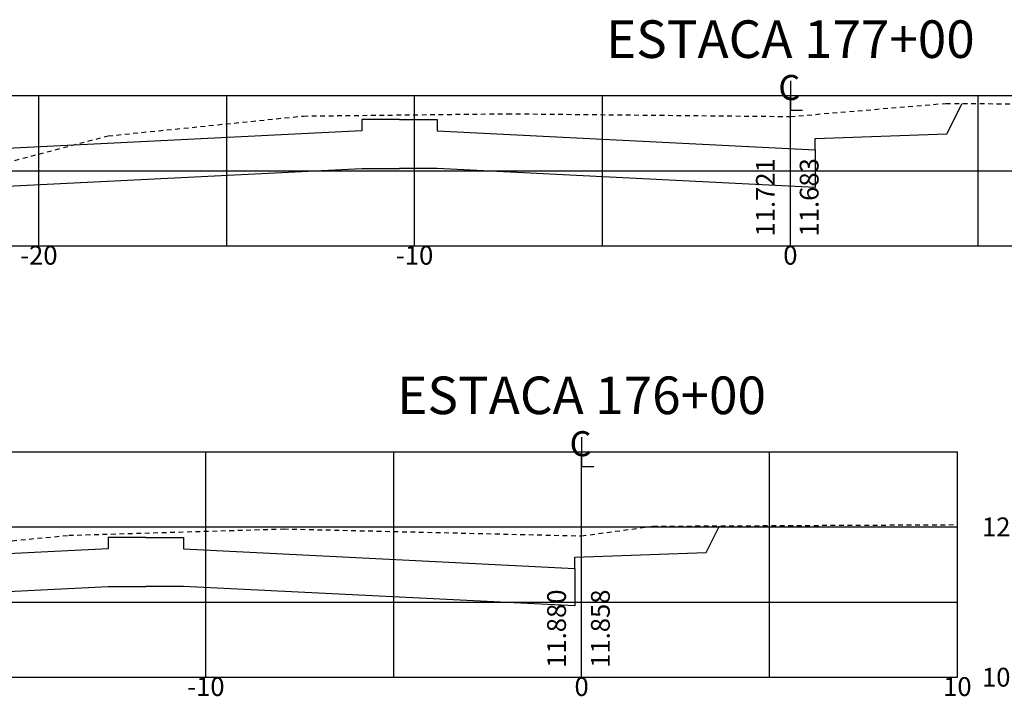
# Model space of a CAD drawing. Extents: x 181527 to 182529, y 1664632 to 1664733.
# Drawn here: x 181563 to 181589, y 1664686 to 1664704 of the extents above; entities that cross this region are included whole.
import ezdxf
from ezdxf.enums import TextEntityAlignment as Align

# ---------------------------------------------------------------- set-up
doc = ezdxf.new("R2010")
doc.units = 0
doc.linetypes.add('DASHED2', pattern=[0.375, 0.25, -0.125])
doc.layers.get('0').update_dxf_attribs({"linetype": 'CONTINUOUS'})
for name, color, linetype in [('XEG', 3, 'DASHED2'), ('XFG', 4, 'CONTINUOUS'), ('XGRID', 1, 'CONTINUOUS'), ('XGRIDT', 7, 'CONTINUOUS')]:
    doc.layers.add(name, color=color, linetype=linetype)
doc.styles.add('5MM', font='simplex.shx', dxfattribs={"height": 0.5})
doc.styles.add('S8', font='simplex')

# ---------------------------------------------------------------- blocks, each defined once
blk = doc.blocks.new('_CL')
for p, q in [((0, 0.0646), (0, -0.0651)), ((0, -0.0651), (0.0543, -0.0651))]:
    blk.add_line(p, q)
at = {"style": 'S8'}
blk.add_text('C', height=0.1111, dxfattribs=at).set_placement((-0.0049, -0.0201), align=Align.CENTER)
blk = doc.blocks.new('SEÇÕES_T3')
at = {"layer": 'XEG', "ltscale": 0.5}
for points in [[(181560.043, 1664699.16), (181563.514, 1664700.072), (181565.354, 1664700.555), (181565.354, 1664700.555), (181565.354, 1664700.555), (181565.354, 1664700.555), (181565.354, 1664700.555), (181565.354, 1664700.555), (181565.354, 1664700.555), (181565.354, 1664700.555), (181565.354, 1664700.555), (181565.354, 1664700.555), (181570.553, 1664701.083), (181570.553, 1664701.083), (181570.553, 1664701.083), (181570.553, 1664701.083), (181570.553, 1664701.083), (181570.553, 1664701.083), (181570.553, 1664701.083), (181570.553, 1664701.083), (181570.553, 1664701.083), (181570.553, 1664701.083), (181575.984, 1664701.145), (181575.984, 1664701.145), (181575.984, 1664701.145), (181575.984, 1664701.145), (181575.984, 1664701.145), (181575.985, 1664701.145), (181575.985, 1664701.145), (181575.985, 1664701.145), (181575.985, 1664701.145), (181575.985, 1664701.145), (181575.985, 1664701.145), (181575.985, 1664701.145), (181575.985, 1664701.145), (181575.985, 1664701.145), (181575.985, 1664701.145), (181583.514, 1664701.071), (181583.514, 1664701.071), (181583.514, 1664701.071), (181583.514, 1664701.071), (181583.514, 1664701.071), (181583.514, 1664701.071), (181583.514, 1664701.071), (181583.514, 1664701.071), (181583.514, 1664701.071), (181583.514, 1664701.071), (181583.514, 1664701.071), (181587.654, 1664701.421), (181587.654, 1664701.421), (181587.654, 1664701.421), (181587.654, 1664701.421), (181587.654, 1664701.421), (181587.654, 1664701.421), (181587.654, 1664701.421), (181587.654, 1664701.421), (181587.654, 1664701.421), (181587.654, 1664701.421), (181600.594, 1664701.331)], [(181558.999, 1664689.413), (181564.309, 1664689.927), (181564.309, 1664689.927), (181564.309, 1664689.927), (181564.309, 1664689.927), (181564.309, 1664689.927), (181564.309, 1664689.927), (181564.309, 1664689.927), (181564.309, 1664689.927), (181564.309, 1664689.927), (181564.309, 1664689.927), (181570.028, 1664690.097), (181570.028, 1664690.097), (181570.028, 1664690.097), (181570.028, 1664690.097), (181570.028, 1664690.097), (181570.028, 1664690.097), (181570.028, 1664690.097), (181570.028, 1664690.097), (181570.028, 1664690.097), (181570.028, 1664690.097), (181570.029, 1664690.097), (181570.029, 1664690.097), (181570.029, 1664690.097), (181570.029, 1664690.097), (181570.029, 1664690.097), (181577.958, 1664689.911), (181577.958, 1664689.911), (181577.958, 1664689.911), (181577.958, 1664689.911), (181577.958, 1664689.911), (181577.958, 1664689.911), (181577.959, 1664689.911), (181577.959, 1664689.911), (181577.959, 1664689.911), (181577.959, 1664689.911), (181577.959, 1664689.911), (181579.858, 1664690.169), (181579.858, 1664690.169), (181579.858, 1664690.169), (181579.858, 1664690.169), (181579.858, 1664690.169), (181579.859, 1664690.169), (181579.859, 1664690.169), (181579.859, 1664690.169), (181579.859, 1664690.169), (181579.859, 1664690.169), (181587.958, 1664690.21)]]:
    blk.add_lwpolyline(points, dxfattribs=at)
at = {"layer": 'XFG'}
for points in [[(181587.678, 1664700.611), (181587.678, 1664700.611), (181588.082, 1664701.418)], [(181573.112, 1664700.989), (181572.112, 1664700.989), (181572.112, 1664700.689), (181561.592, 1664700.163), (181561.592, 1664699.163), (181572.112, 1664699.689), (181573.112, 1664699.689)], [(181573.112, 1664700.989), (181573.114, 1664700.989), (181574.114, 1664700.989), (181574.114, 1664700.689), (181584.178, 1664700.186), (181584.178, 1664699.186), (181574.114, 1664699.689), (181573.114, 1664699.689), (181573.112, 1664699.689)], [(181584.178, 1664700.186), (181584.178, 1664700.486), (181587.678, 1664700.611)], [(181581.276, 1664689.472), (181581.276, 1664689.472), (181581.629, 1664690.178)], [(181566.36, 1664689.867), (181565.36, 1664689.867), (181565.36, 1664689.567), (181554.841, 1664689.041), (181554.841, 1664688.041), (181565.36, 1664688.567), (181566.36, 1664688.567)], [(181566.36, 1664689.867), (181566.364, 1664689.867), (181567.364, 1664689.867), (181567.364, 1664689.567), (181577.776, 1664689.047), (181577.776, 1664688.047), (181567.364, 1664688.567), (181566.364, 1664688.567), (181566.36, 1664688.567)], [(181577.776, 1664689.047), (181577.776, 1664689.347), (181581.276, 1664689.472)]]:
    blk.add_lwpolyline(points, dxfattribs=at)
at = {"layer": 'XGRID'}
for p, q in [((181548.514, 1664701.629), (181603.514, 1664701.629)), ((181563.514, 1664697.629), (181563.514, 1664701.629)), ((181568.514, 1664697.629), (181568.514, 1664701.629)), ((181573.514, 1664697.629), (181573.514, 1664701.629)), ((181578.514, 1664697.629), (181578.514, 1664701.629)), ((181583.514, 1664697.629), (181583.514, 1664701.629)), ((181588.514, 1664697.629), (181588.514, 1664701.629)), ((181548.514, 1664699.629), (181603.514, 1664699.629)), ((181548.514, 1664697.629), (181603.514, 1664697.629)), ((181547.958, 1664692.151), (181587.958, 1664692.151)), ((181567.958, 1664686.151), (181567.958, 1664692.151)), ((181572.958, 1664686.151), (181572.958, 1664692.151)), ((181577.958, 1664686.151), (181577.958, 1664692.151)), ((181582.958, 1664686.151), (181582.958, 1664692.151)), ((181587.958, 1664686.151), (181587.958, 1664692.151)), ((181547.958, 1664690.151), (181587.958, 1664690.151)), ((181547.958, 1664688.151), (181587.958, 1664688.151)), ((181547.958, 1664686.151), (181587.958, 1664686.151))]:
    blk.add_line(p, q, dxfattribs=at)
at = {"layer": 'XGRIDT', "xscale": 6.002400960384154, "yscale": 6.002400960384154, "zscale": 6.002400960384154}
for p in [(181583.514, 1664701.629), (181577.958, 1664692.151)]:
    blk.add_blockref('_CL', p, dxfattribs=at)
at = {"layer": 'XGRIDT', "style": '5MM'}
for s, height, p in [('ESTACA 177+00', 1, (181583.514, 1664702.629)), ('-20', 0.5, (181563.514, 1664697.129)), ('-10', 0.5, (181573.514, 1664697.129)), ('0', 0.5, (181583.514, 1664697.129)), ('ESTACA 176+00', 1, (181577.958, 1664693.151)), ('-10', 0.5, (181567.958, 1664685.651)), ('0', 0.5, (181577.958, 1664685.651)), ('10', 0.5, (181587.958, 1664685.651))]:
    blk.add_text(s, height=height, dxfattribs=at).set_placement(p, align=Align.CENTER)
for s, p in [('11.721', (181583.098, 1664697.879)), ('11.683', (181584.264, 1664697.879)), ('11.880', (181577.542, 1664686.401)), ('11.858', (181578.708, 1664686.401))]:
    blk.add_text(s, height=0.5, rotation=90, dxfattribs=at).set_placement(p)
for s, p in [('12', (181588.614, 1664689.901)), ('10', (181588.614, 1664685.901))]:
    blk.add_text(s, height=0.5, dxfattribs=at).set_placement(p)

msp = doc.modelspace()

# ---------------------------------------------------------------- block references
msp.add_blockref('SEÇÕES_T3', (0, 0))

doc.saveas('drawing.dxf')
